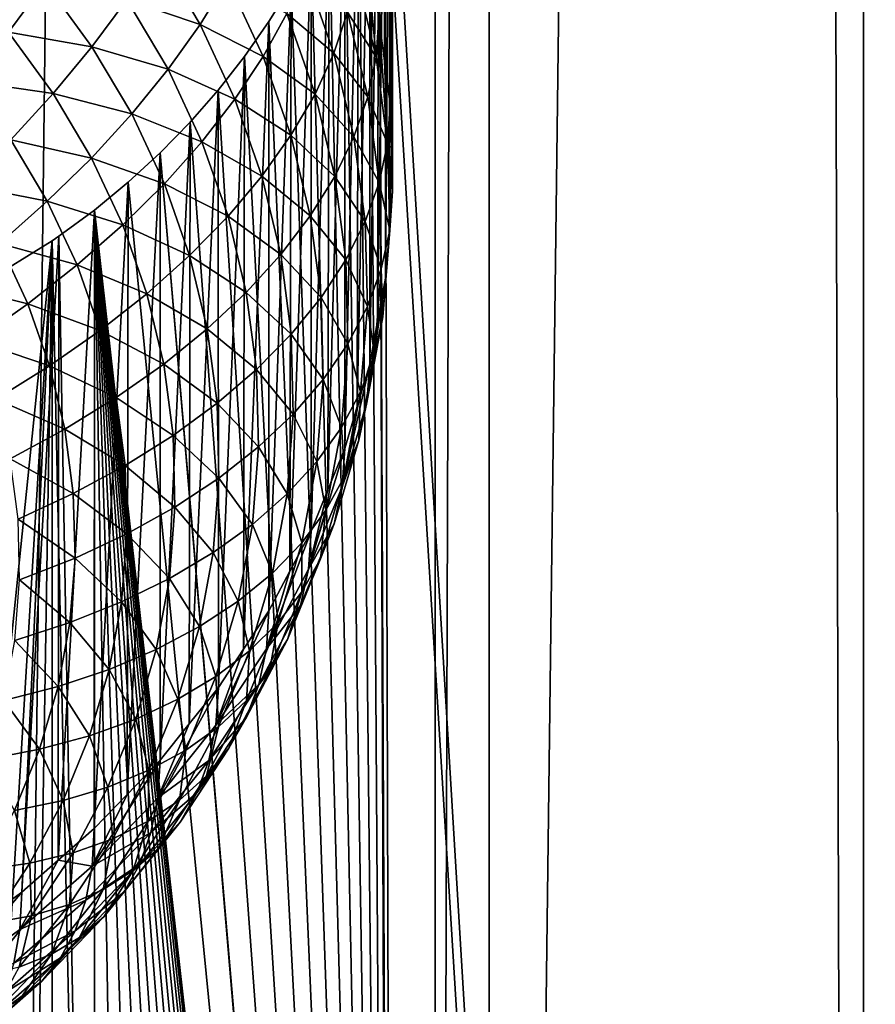
# Model space of a CAD drawing. Extents: x -375 to 198, y -232 to 30.
# Drawn here: x -349 to -348, y -182 to -181 of the extents above; entities that cross this region are included whole.
import ezdxf

# ---------------------------------------------------------------- set-up
doc = ezdxf.new("R2010")
doc.units = 0
doc.header["$MEASUREMENT"] = 0
doc.layers.add('L3', color=7, linetype='Continuous')
doc.layers.add('L4', color=7, linetype='Continuous')

msp = doc.modelspace()

# ---------------------------------------------------------------- linework, layer by layer
at = {"layer": 'L3', "color": 7}
for points in [[(-348.6016, -187.6605, 146.2702), (-347.9829, -136.2144, 109.9058), (-348.6016, -136.054, 110.1349)], [(-347.9829, -187.821, 146.0411), (-347.9829, -136.2144, 109.9058), (-348.6016, -187.6605, 146.2702)], [(-347.9829, -187.821, 146.0411), (-347.3426, -136.3441, 109.7204), (-347.9829, -136.2144, 109.9058)], [(-347.3426, -187.9507, 145.8558), (-347.3426, -136.3441, 109.7204), (-347.9829, -187.821, 146.0411)], [(-348.1086, -180.677, 135.9516), (-347.5282, -177.39, 133.4787), (-347.5282, -190.2917, 142.5125)], [(-347.5282, -177.39, 133.4787), (-346.5242, -177.4888, 133.3377), (-347.5282, -190.2917, 142.5125)], [(-347.5282, -190.2917, 142.5125), (-346.5242, -177.4888, 133.3377), (-346.5242, -190.3904, 142.3715)], [(-348.1087, -180.4133, 135.7669), (-348.11, -181.1072, 134.7761), (-348.117, -181.0547, 134.7393)], [(-348.1031, -181.1598, 134.8129), (-348.11, -181.1072, 134.7761), (-348.1087, -180.4133, 135.7669)], [(-348.1031, -180.4669, 135.8026), (-348.1031, -181.1598, 134.8129), (-348.1087, -180.4133, 135.7669)], [(-348.1003, -180.5201, 135.8389), (-348.1017, -181.2126, 134.8499), (-348.1031, -180.4669, 135.8026)], [(-348.1031, -180.4669, 135.8026), (-348.1017, -181.2126, 134.8499), (-348.1031, -181.1598, 134.8129)], [(-348.1003, -180.5201, 135.8389), (-348.1003, -181.2655, 134.8869), (-348.1017, -181.2126, 134.8499)], [(-348.1003, -180.5729, 135.8759), (-348.1003, -181.2655, 134.8869), (-348.1003, -180.5201, 135.8389)], [(-348.1031, -180.6253, 135.9136), (-348.1045, -181.3182, 134.9238), (-348.1003, -180.5729, 135.8759)], [(-348.1003, -180.5729, 135.8759), (-348.1045, -181.3182, 134.9238), (-348.1003, -181.2655, 134.8869)], [(-348.1086, -180.677, 135.9516), (-348.1087, -181.371, 134.9608), (-348.1031, -180.6253, 135.9136)], [(-348.1031, -180.6253, 135.9136), (-348.1087, -181.371, 134.9608), (-348.1045, -181.3182, 134.9238)], [(-348.117, -180.7283, 135.9902), (-348.1184, -181.4232, 134.9974), (-348.1086, -180.677, 135.9516)], [(-348.1086, -180.677, 135.9516), (-348.1184, -181.4232, 134.9974), (-348.1087, -181.371, 134.9608)], [(-348.1086, -180.677, 135.9516), (-347.5282, -190.2917, 142.5125), (-348.117, -180.7283, 135.9902)], [(-348.1031, -184.4807, 138.6131), (-348.1281, -180.7788, 136.0292), (-348.117, -180.7283, 135.9902)], [(-348.1281, -180.7788, 136.0292), (-348.1281, -181.4755, 135.034), (-348.117, -180.7283, 135.9902)], [(-348.117, -180.7283, 135.9902), (-348.1281, -181.4755, 135.034), (-348.1184, -181.4232, 134.9974)], [(-348.117, -180.7283, 135.9902), (-347.5282, -190.2917, 142.5125), (-348.1003, -184.5339, 138.6495)], [(-348.117, -180.7283, 135.9902), (-348.1003, -184.5339, 138.6495), (-348.1031, -184.4807, 138.6131)], [(-348.1418, -180.8282, 136.0683), (-348.1432, -181.5269, 135.0699), (-348.1281, -180.7788, 136.0292)], [(-348.1281, -180.7788, 136.0292), (-348.1432, -181.5269, 135.0699), (-348.1281, -181.4755, 135.034)], [(-348.1031, -184.4807, 138.6131), (-348.1418, -180.8282, 136.0683), (-348.1281, -180.7788, 136.0292)], [(-348.1583, -180.8768, 136.1079), (-348.1418, -180.8282, 136.0683), (-348.1031, -184.4807, 138.6131)], [(-348.1583, -180.8768, 136.1079), (-348.1583, -181.5783, 135.1059), (-348.1418, -180.8282, 136.0683)], [(-348.1418, -180.8282, 136.0683), (-348.1583, -181.5783, 135.1059), (-348.1432, -181.5269, 135.0699)], [(-348.1775, -180.9243, 136.1475), (-348.1788, -181.6284, 135.141), (-348.1583, -180.8768, 136.1079)], [(-348.1583, -180.8768, 136.1079), (-348.1788, -181.6284, 135.141), (-348.1583, -181.5783, 135.1059)], [(-348.1031, -184.4807, 138.6131), (-348.1775, -180.9243, 136.1475), (-348.1583, -180.8768, 136.1079)], [(-348.1031, -184.4807, 138.6131), (-348.1992, -180.9705, 136.1872), (-348.1775, -180.9243, 136.1475)], [(-348.1992, -180.9705, 136.1872), (-348.1992, -181.6785, 135.1761), (-348.1775, -180.9243, 136.1475)], [(-348.1775, -180.9243, 136.1475), (-348.1992, -181.6785, 135.1761), (-348.1788, -181.6284, 135.141)], [(-348.2236, -181.0156, 136.2271), (-348.2249, -181.7271, 135.2101), (-348.1992, -180.9705, 136.1872)], [(-348.1992, -180.9705, 136.1872), (-348.2249, -181.7271, 135.2101), (-348.1992, -181.6785, 135.1761)], [(-348.2236, -181.0156, 136.2271), (-348.1992, -180.9705, 136.1872), (-348.1031, -184.4807, 138.6131)], [(-348.3342, -181.0628, 134.164), (-348.4233, -181.0325, 134.0561), (-348.386, -180.9753, 134.1027)], [(-348.3009, -181.0084, 134.2165), (-348.3342, -181.0628, 134.164), (-348.386, -180.9753, 134.1027)], [(-348.5224, -181.0118, 133.9594), (-348.567, -181.072, 133.9246), (-348.6291, -181.0013, 133.8751)], [(-348.2573, -181.1016, 134.2818), (-348.3342, -181.0628, 134.164), (-348.3009, -181.0084, 134.2165)], [(-348.2288, -181.0496, 134.3394), (-348.2573, -181.1016, 134.2818), (-348.3009, -181.0084, 134.2165)], [(-348.1716, -181.0976, 134.4697), (-348.2288, -181.0496, 134.3394), (-348.2065, -180.9981, 134.4)], [(-348.1551, -181.0479, 134.5336), (-348.1716, -181.0976, 134.4697), (-348.2065, -180.9981, 134.4)], [(-348.1204, -181.1024, 134.6719), (-348.1551, -181.0479, 134.5336), (-348.1452, -180.9989, 134.5994)], [(-348.1452, -180.9989, 134.5994), (-348.1294, -181.0028, 134.703), (-348.1204, -181.1024, 134.6719)], [(-348.1204, -181.1024, 134.6719), (-348.1294, -181.0028, 134.703), (-348.117, -181.0547, 134.7393)], [(-348.4655, -181.0898, 134.0141), (-348.567, -181.072, 133.9246), (-348.5224, -181.0118, 133.9594)], [(-348.4233, -181.0325, 134.0561), (-348.4655, -181.0898, 134.0141), (-348.5224, -181.0118, 133.9594)], [(-348.2505, -181.0593, 136.2668), (-348.2506, -181.7756, 135.2441), (-348.2236, -181.0156, 136.2271)], [(-348.2236, -181.0156, 136.2271), (-348.2506, -181.7756, 135.2441), (-348.2249, -181.7271, 135.2101)], [(-348.1031, -184.4807, 138.6131), (-348.2505, -181.0593, 136.2668), (-348.2236, -181.0156, 136.2271)], [(-348.373, -181.1173, 134.1154), (-348.4655, -181.0898, 134.0141), (-348.4233, -181.0325, 134.0561)], [(-348.3342, -181.0628, 134.164), (-348.373, -181.1173, 134.1154), (-348.4233, -181.0325, 134.0561)], [(-348.1945, -181.1476, 134.4079), (-348.2573, -181.1016, 134.2818), (-348.2288, -181.0496, 134.3394)], [(-348.1716, -181.0976, 134.4697), (-348.1945, -181.1476, 134.4079), (-348.2288, -181.0496, 134.3394)], [(-348.1305, -181.1507, 134.6056), (-348.1716, -181.0976, 134.4697), (-348.1551, -181.0479, 134.5336)], [(-348.1204, -181.1024, 134.6719), (-348.1305, -181.1507, 134.6056), (-348.1551, -181.0479, 134.5336)], [(-348.1204, -181.1024, 134.6719), (-348.117, -181.0547, 134.7393), (-348.1065, -181.2073, 134.7454)], [(-348.1065, -181.2073, 134.7454), (-348.117, -181.0547, 134.7393), (-348.11, -181.1072, 134.7761)], [(-348.2918, -181.1536, 134.2275), (-348.373, -181.1173, 134.1154), (-348.3342, -181.0628, 134.164)], [(-348.2573, -181.1016, 134.2818), (-348.2918, -181.1536, 134.2275), (-348.3342, -181.0628, 134.164)], [(-348.28, -181.1017, 136.3067), (-348.2812, -181.8221, 135.2766), (-348.2505, -181.0593, 136.2668)], [(-348.2505, -181.0593, 136.2668), (-348.2812, -181.8221, 135.2766), (-348.2506, -181.7756, 135.2441)], [(-348.1031, -184.4807, 138.6131), (-348.28, -181.1017, 136.3067), (-348.2505, -181.0593, 136.2668)], [(-348.5126, -181.1467, 133.977), (-348.6159, -181.1318, 133.8951), (-348.567, -181.072, 133.9246)], [(-348.4655, -181.0898, 134.0141), (-348.5126, -181.1467, 133.977), (-348.567, -181.072, 133.9246)], [(-348.4171, -181.1715, 134.0713), (-348.5126, -181.1467, 133.977), (-348.4655, -181.0898, 134.0141)], [(-348.373, -181.1173, 134.1154), (-348.4171, -181.1715, 134.0713), (-348.4655, -181.0898, 134.0141)], [(-348.312, -181.1425, 136.3464), (-348.28, -181.1017, 136.3067), (-348.1031, -184.4807, 138.6131)], [(-348.312, -181.1425, 136.3464), (-348.3118, -181.8686, 135.3092), (-348.28, -181.1017, 136.3067)], [(-348.28, -181.1017, 136.3067), (-348.3118, -181.8686, 135.3092), (-348.2812, -181.8221, 135.2766)], [(-348.2237, -181.1975, 134.3489), (-348.2918, -181.1536, 134.2275), (-348.2573, -181.1016, 134.2818)], [(-348.1945, -181.1476, 134.4079), (-348.2237, -181.1975, 134.3489), (-348.2573, -181.1016, 134.2818)], [(-348.1472, -181.1992, 134.5408), (-348.1945, -181.1476, 134.4079), (-348.1716, -181.0976, 134.4697)], [(-348.1305, -181.1507, 134.6056), (-348.1472, -181.1992, 134.5408), (-348.1716, -181.0976, 134.4697)], [(-348.1065, -181.2073, 134.7454), (-348.1305, -181.1507, 134.6056), (-348.1204, -181.1024, 134.6719)], [(-348.3319, -181.2053, 134.1771), (-348.4171, -181.1715, 134.0713), (-348.373, -181.1173, 134.1154)], [(-348.2918, -181.1536, 134.2275), (-348.3319, -181.2053, 134.1771), (-348.373, -181.1173, 134.1154)], [(-348.11, -181.1072, 134.7761), (-348.1031, -181.1598, 134.8129), (-348.1065, -181.2073, 134.7454)], [(-348.5126, -181.1467, 133.977), (-348.564, -181.203, 133.945), (-348.6159, -181.1318, 133.8951)], [(-348.4661, -181.2251, 134.0318), (-348.564, -181.203, 133.945), (-348.5126, -181.1467, 133.977)], [(-348.4171, -181.1715, 134.0713), (-348.4661, -181.2251, 134.0318), (-348.5126, -181.1467, 133.977)], [(-348.3461, -181.1816, 136.3858), (-348.3473, -181.9128, 135.3402), (-348.312, -181.1425, 136.3464)], [(-348.312, -181.1425, 136.3464), (-348.3473, -181.9128, 135.3402), (-348.3118, -181.8686, 135.3092)], [(-348.1031, -184.4807, 138.6131), (-348.3461, -181.1816, 136.3858), (-348.312, -181.1425, 136.3464)], [(-348.1705, -181.2476, 134.478), (-348.2237, -181.1975, 134.3489), (-348.1945, -181.1476, 134.4079)], [(-348.1472, -181.1992, 134.5408), (-348.1705, -181.2476, 134.478), (-348.1945, -181.1476, 134.4079)], [(-348.1167, -181.2549, 134.6786), (-348.1472, -181.1992, 134.5408), (-348.1305, -181.1507, 134.6056)], [(-348.1065, -181.2073, 134.7454), (-348.1167, -181.2549, 134.6786), (-348.1305, -181.1507, 134.6056)], [(-348.259, -181.2471, 134.293), (-348.3319, -181.2053, 134.1771), (-348.2918, -181.1536, 134.2275)], [(-348.2237, -181.1975, 134.3489), (-348.259, -181.2471, 134.293), (-348.2918, -181.1536, 134.2275)], [(-348.1065, -181.2073, 134.7454), (-348.1031, -181.1598, 134.8129), (-348.1017, -181.2126, 134.8499)], [(-348.3774, -181.2564, 134.1307), (-348.4661, -181.2251, 134.0318), (-348.4171, -181.1715, 134.0713)], [(-348.3319, -181.2053, 134.1771), (-348.3774, -181.2564, 134.1307), (-348.4171, -181.1715, 134.0713)], [(-348.1031, -184.4807, 138.6131), (-348.3827, -181.219, 136.4251), (-348.3461, -181.1816, 136.3858)], [(-348.3827, -181.219, 136.4251), (-348.3827, -181.957, 135.3711), (-348.3461, -181.1816, 136.3858)], [(-348.3461, -181.1816, 136.3858), (-348.3827, -181.957, 135.3711), (-348.3473, -181.9128, 135.3402)], [(-348.2003, -181.2954, 134.4175), (-348.259, -181.2471, 134.293), (-348.2237, -181.1975, 134.3489)], [(-348.1705, -181.2476, 134.478), (-348.2003, -181.2954, 134.4175), (-348.2237, -181.1975, 134.3489)], [(-348.1337, -181.3022, 134.6129), (-348.1705, -181.2476, 134.478), (-348.1472, -181.1992, 134.5408)], [(-348.1167, -181.2549, 134.6786), (-348.1337, -181.3022, 134.6129), (-348.1472, -181.1992, 134.5408)], [(-348.5197, -181.2776, 133.9973), (-348.6195, -181.2582, 133.9184), (-348.564, -181.203, 133.945)], [(-348.4661, -181.2251, 134.0318), (-348.5197, -181.2776, 133.9973), (-348.564, -181.203, 133.945)], [(-348.3001, -181.2959, 134.2405), (-348.3774, -181.2564, 134.1307), (-348.3319, -181.2053, 134.1771)], [(-348.259, -181.2471, 134.293), (-348.3001, -181.2959, 134.2405), (-348.3319, -181.2053, 134.1771)], [(-348.1038, -181.3128, 134.8192), (-348.1167, -181.2549, 134.6786), (-348.1065, -181.2073, 134.7454)], [(-348.1065, -181.2073, 134.7454), (-348.1017, -181.2126, 134.8499), (-348.1038, -181.3128, 134.8192)], [(-348.1038, -181.3128, 134.8192), (-348.1017, -181.2126, 134.8499), (-348.1003, -181.2655, 134.8869)], [(-348.4215, -181.2546, 136.464), (-348.4226, -181.9985, 135.4002), (-348.3827, -181.219, 136.4251)], [(-348.3827, -181.219, 136.4251), (-348.4226, -181.9985, 135.4002), (-348.3827, -181.957, 135.3711)], [(-348.1087, -184.4271, 138.5774), (-348.4215, -181.2546, 136.464), (-348.3827, -181.219, 136.4251)], [(-348.1087, -184.4271, 138.5774), (-348.3827, -181.219, 136.4251), (-348.1031, -184.4807, 138.6131)], [(-348.4281, -181.3064, 134.0888), (-348.5197, -181.2776, 133.9973), (-348.4661, -181.2251, 134.0318)], [(-348.3774, -181.2564, 134.1307), (-348.4281, -181.3064, 134.0888), (-348.4661, -181.2251, 134.0318)], [(-348.2361, -181.3425, 134.3598), (-348.3001, -181.2959, 134.2405), (-348.259, -181.2471, 134.293)], [(-348.2003, -181.2954, 134.4175), (-348.2361, -181.3425, 134.3598), (-348.259, -181.2471, 134.293)], [(-348.1572, -181.3489, 134.5489), (-348.2003, -181.2954, 134.4175), (-348.1705, -181.2476, 134.478)], [(-348.1337, -181.3022, 134.6129), (-348.1572, -181.3489, 134.5489), (-348.1705, -181.2476, 134.478)], [(-348.5197, -181.2776, 133.9973), (-348.5776, -181.3288, 133.9679), (-348.6195, -181.2582, 133.9184)], [(-348.4625, -181.2884, 136.5027), (-348.4626, -182.0401, 135.4292), (-348.4215, -181.2546, 136.464)], [(-348.4215, -181.2546, 136.464), (-348.4626, -182.0401, 135.4292), (-348.4226, -181.9985, 135.4002)], [(-348.4625, -181.2884, 136.5027), (-348.4215, -181.2546, 136.464), (-348.1087, -184.4271, 138.5774)], [(-348.3468, -181.3437, 134.1919), (-348.4281, -181.3064, 134.0888), (-348.3774, -181.2564, 134.1307)], [(-348.3001, -181.2959, 134.2405), (-348.3468, -181.3437, 134.1919), (-348.3774, -181.2564, 134.1307)], [(-348.114, -181.3596, 134.7519), (-348.1337, -181.3022, 134.6129), (-348.1167, -181.2549, 134.6786)], [(-348.1038, -181.3128, 134.8192), (-348.114, -181.3596, 134.7519), (-348.1167, -181.2549, 134.6786)], [(-348.1038, -181.3128, 134.8192), (-348.1003, -181.2655, 134.8869), (-348.1121, -181.418, 134.8929)], [(-348.1003, -181.2655, 134.8869), (-348.1045, -181.3182, 134.9238), (-348.1121, -181.418, 134.8929)], [(-348.4835, -181.3551, 134.0515), (-348.5776, -181.3288, 133.9679), (-348.5197, -181.2776, 133.9973)], [(-348.4281, -181.3064, 134.0888), (-348.4835, -181.3551, 134.0515), (-348.5197, -181.2776, 133.9973)], [(-348.5059, -181.3201, 136.5409), (-348.5067, -182.0786, 135.4563), (-348.4625, -181.2884, 136.5027)], [(-348.4625, -181.2884, 136.5027), (-348.5067, -182.0786, 135.4563), (-348.4626, -182.0401, 135.4292)], [(-348.4625, -181.2884, 136.5027), (-348.4626, -183.7003, 138.1915), (-348.5059, -181.3201, 136.5409)], [(-348.4625, -181.2884, 136.5027), (-348.4216, -183.7481, 138.21), (-348.4626, -183.7003, 138.1915)], [(-348.1087, -184.4271, 138.5774), (-348.117, -184.3735, 138.5426), (-348.4625, -181.2884, 136.5027)], [(-348.4625, -181.2884, 136.5027), (-348.117, -184.3735, 138.5426), (-348.1281, -184.3196, 138.5085)], [(-348.4625, -181.2884, 136.5027), (-348.1281, -184.3196, 138.5085), (-348.1419, -184.2656, 138.4753)], [(-348.1419, -184.2656, 138.4753), (-348.1583, -184.2121, 138.4432), (-348.4625, -181.2884, 136.5027)], [(-348.4625, -181.2884, 136.5027), (-348.1583, -184.2121, 138.4432), (-348.1775, -184.1585, 138.4122)], [(-348.4625, -181.2884, 136.5027), (-348.1775, -184.1585, 138.4122), (-348.1992, -184.1054, 138.3823)], [(-348.1992, -184.1054, 138.3823), (-348.2236, -184.0526, 138.3535), (-348.4625, -181.2884, 136.5027)], [(-348.4625, -181.2884, 136.5027), (-348.2236, -184.0526, 138.3535), (-348.2506, -184.0002, 138.326)], [(-348.4625, -181.2884, 136.5027), (-348.2506, -184.0002, 138.326), (-348.28, -183.9484, 138.3)], [(-348.28, -183.9484, 138.3), (-348.3118, -183.8971, 138.2752), (-348.4625, -181.2884, 136.5027)], [(-348.4625, -181.2884, 136.5027), (-348.3118, -183.8971, 138.2752), (-348.3462, -183.8465, 138.2518)], [(-348.4625, -181.2884, 136.5027), (-348.3462, -183.8465, 138.2518), (-348.3827, -183.797, 138.2302)], [(-348.3827, -183.797, 138.2302), (-348.4216, -183.7481, 138.21), (-348.4625, -181.2884, 136.5027)], [(-348.278, -181.3884, 134.3053), (-348.3468, -181.3437, 134.1919), (-348.3001, -181.2959, 134.2405)], [(-348.2361, -181.3425, 134.3598), (-348.278, -181.3884, 134.3053), (-348.3001, -181.2959, 134.2405)], [(-348.1872, -181.3946, 134.4869), (-348.2361, -181.3425, 134.3598), (-348.2003, -181.2954, 134.4175)], [(-348.1572, -181.3489, 134.5489), (-348.1872, -181.3946, 134.4869), (-348.2003, -181.2954, 134.4175)], [(-348.3987, -181.3902, 134.1474), (-348.4835, -181.3551, 134.0515), (-348.4281, -181.3064, 134.0888)], [(-348.3468, -181.3437, 134.1919), (-348.3987, -181.3902, 134.1474), (-348.4281, -181.3064, 134.0888)], [(-348.1309, -181.4057, 134.6854), (-348.1572, -181.3489, 134.5489), (-348.1337, -181.3022, 134.6129)], [(-348.114, -181.3596, 134.7519), (-348.1309, -181.4057, 134.6854), (-348.1337, -181.3022, 134.6129)], [(-348.5139, -181.3259, 136.548), (-348.5508, -182.1172, 135.4833), (-348.5059, -181.3201, 136.5409)], [(-348.5059, -181.3201, 136.5409), (-348.5508, -182.1172, 135.4833), (-348.5067, -182.0786, 135.4563)], [(-348.5059, -181.3201, 136.5409), (-348.4626, -183.7003, 138.1915), (-348.5139, -181.3259, 136.548)], [(-348.1121, -181.418, 134.8929), (-348.114, -181.3596, 134.7519), (-348.1038, -181.3128, 134.8192)], [(-348.1121, -181.418, 134.8929), (-348.1045, -181.3182, 134.9238), (-348.1087, -181.371, 134.9608)], [(-348.5979, -181.3778, 136.6161), (-348.5139, -181.3259, 136.548), (-348.6468, -183.5197, 138.1348)], [(-348.6468, -183.5197, 138.1348), (-348.5139, -181.3259, 136.548), (-348.5508, -183.6077, 138.1595)], [(-348.5433, -181.4022, 134.0192), (-348.6393, -181.3783, 133.9439), (-348.5776, -181.3288, 133.9679)], [(-348.5979, -181.3778, 136.6161), (-348.5988, -182.1525, 135.508), (-348.5139, -181.3259, 136.548)], [(-348.5139, -181.3259, 136.548), (-348.5988, -182.1525, 135.508), (-348.5508, -182.1172, 135.4833)], [(-348.4835, -181.3551, 134.0515), (-348.5433, -181.4022, 134.0192), (-348.5776, -181.3288, 133.9679)], [(-348.5139, -181.3259, 136.548), (-348.5139, -183.6449, 138.1717), (-348.5508, -183.6077, 138.1595)], [(-348.5139, -181.3259, 136.548), (-348.4626, -183.7003, 138.1915), (-348.5139, -183.6449, 138.1717)], [(-348.3255, -181.4329, 134.2543), (-348.3987, -181.3902, 134.1474), (-348.3468, -181.3437, 134.1919)], [(-348.278, -181.3884, 134.3053), (-348.3255, -181.4329, 134.2543), (-348.3468, -181.3437, 134.1919)], [(-348.2234, -181.4391, 134.4275), (-348.278, -181.3884, 134.3053), (-348.2361, -181.3425, 134.3598)], [(-348.1872, -181.3946, 134.4869), (-348.2234, -181.4391, 134.4275), (-348.2361, -181.3425, 134.3598)], [(-348.4555, -181.4349, 134.1074), (-348.5433, -181.4022, 134.0192), (-348.4835, -181.3551, 134.0515)], [(-348.3987, -181.3902, 134.1474), (-348.4555, -181.4349, 134.1074), (-348.4835, -181.3551, 134.0515)], [(-348.1545, -181.4508, 134.6202), (-348.1872, -181.3946, 134.4869), (-348.1572, -181.3489, 134.5489)], [(-348.1309, -181.4057, 134.6854), (-348.1545, -181.4508, 134.6202), (-348.1572, -181.3489, 134.5489)], [(-348.1222, -181.4642, 134.8251), (-348.1309, -181.4057, 134.6854), (-348.114, -181.3596, 134.7519)], [(-348.1121, -181.418, 134.8929), (-348.1222, -181.4642, 134.8251), (-348.114, -181.3596, 134.7519)], [(-348.5433, -181.4022, 134.0192), (-348.6071, -181.4472, 133.9921), (-348.6393, -181.3783, 133.9439)], [(-348.1121, -181.418, 134.8929), (-348.1087, -181.371, 134.9608), (-348.1314, -181.5223, 134.9659)], [(-348.1087, -181.371, 134.9608), (-348.1184, -181.4232, 134.9974), (-348.1314, -181.5223, 134.9659)], [(-348.3783, -181.4756, 134.2072), (-348.4555, -181.4349, 134.1074), (-348.3987, -181.3902, 134.1474)], [(-348.3255, -181.4329, 134.2543), (-348.3783, -181.4756, 134.2072), (-348.3987, -181.3902, 134.1474)], [(-348.2656, -181.4821, 134.3709), (-348.3255, -181.4329, 134.2543), (-348.278, -181.3884, 134.3053)], [(-348.2234, -181.4391, 134.4275), (-348.2656, -181.4821, 134.3709), (-348.278, -181.3884, 134.3053)], [(-348.5169, -181.4777, 134.0721), (-348.6071, -181.4472, 133.9921), (-348.5433, -181.4022, 134.0192)], [(-348.4555, -181.4349, 134.1074), (-348.5169, -181.4777, 134.0721), (-348.5433, -181.4022, 134.0192)], [(-348.1846, -181.4944, 134.5568), (-348.2234, -181.4391, 134.4275), (-348.1872, -181.3946, 134.4869)], [(-348.1545, -181.4508, 134.6202), (-348.1846, -181.4944, 134.5568), (-348.1872, -181.3946, 134.4869)], [(-348.1391, -181.5091, 134.7578), (-348.1545, -181.4508, 134.6202), (-348.1309, -181.4057, 134.6854)], [(-348.1222, -181.4642, 134.8251), (-348.1391, -181.5091, 134.7578), (-348.1309, -181.4057, 134.6854)], [(-348.1314, -181.5223, 134.9659), (-348.1222, -181.4642, 134.8251), (-348.1121, -181.418, 134.8929)], [(-348.1314, -181.5223, 134.9659), (-348.1184, -181.4232, 134.9974), (-348.1281, -181.4755, 135.034)], [(-348.4361, -181.5163, 134.1644), (-348.5169, -181.4777, 134.0721), (-348.4555, -181.4349, 134.1074)], [(-348.3783, -181.4756, 134.2072), (-348.4361, -181.5163, 134.1644), (-348.4555, -181.4349, 134.1074)], [(-348.3135, -181.5232, 134.3175), (-348.3783, -181.4756, 134.2072), (-348.3255, -181.4329, 134.2543)], [(-348.2656, -181.4821, 134.3709), (-348.3135, -181.5232, 134.3175), (-348.3255, -181.4329, 134.2543)], [(-348.2209, -181.5363, 134.4955), (-348.2656, -181.4821, 134.3709), (-348.2234, -181.4391, 134.4275)], [(-348.1846, -181.4944, 134.5568), (-348.2209, -181.5363, 134.4955), (-348.2234, -181.4391, 134.4275)], [(-348.5169, -181.4777, 134.0721), (-348.5822, -181.5181, 134.0418), (-348.6071, -181.4472, 133.9921)], [(-348.1625, -181.5525, 134.6915), (-348.1846, -181.4944, 134.5568), (-348.1545, -181.4508, 134.6202)], [(-348.1391, -181.5091, 134.7578), (-348.1625, -181.5525, 134.6915), (-348.1545, -181.4508, 134.6202)], [(-348.1314, -181.5223, 134.9659), (-348.1414, -181.5678, 134.8976), (-348.1222, -181.4642, 134.8251)], [(-348.1414, -181.5678, 134.8976), (-348.1391, -181.5091, 134.7578), (-348.1222, -181.4642, 134.8251)], [(-348.3669, -181.5622, 134.2679), (-348.4361, -181.5163, 134.1644), (-348.3783, -181.4756, 134.2072)], [(-348.3135, -181.5232, 134.3175), (-348.3669, -181.5622, 134.2679), (-348.3783, -181.4756, 134.2072)], [(-348.1314, -181.5223, 134.9659), (-348.1281, -181.4755, 135.034), (-348.1616, -181.6249, 135.0377)], [(-348.1281, -181.4755, 135.034), (-348.1432, -181.5269, 135.0699), (-348.1616, -181.6249, 135.0377)], [(-348.4984, -181.5547, 134.1261), (-348.5822, -181.5181, 134.0418), (-348.5169, -181.4777, 134.0721)], [(-348.4361, -181.5163, 134.1644), (-348.4984, -181.5547, 134.1261), (-348.5169, -181.4777, 134.0721)], [(-348.2631, -181.5763, 134.4368), (-348.3135, -181.5232, 134.3175), (-348.2656, -181.4821, 134.3709)], [(-348.2209, -181.5363, 134.4955), (-348.2631, -181.5763, 134.4368), (-348.2656, -181.4821, 134.3709)], [(-348.1924, -181.594, 134.6265), (-348.2209, -181.5363, 134.4955), (-348.1846, -181.4944, 134.5568)], [(-348.1625, -181.5525, 134.6915), (-348.1924, -181.594, 134.6265), (-348.1846, -181.4944, 134.5568)], [(-348.1581, -181.6115, 134.8295), (-348.1625, -181.5525, 134.6915), (-348.1391, -181.5091, 134.7578)], [(-348.1414, -181.5678, 134.8976), (-348.1581, -181.6115, 134.8295), (-348.1391, -181.5091, 134.7578)], [(-348.4984, -181.5547, 134.1261), (-348.5649, -181.5905, 134.0925), (-348.5822, -181.5181, 134.0418)], [(-348.4252, -181.5988, 134.2221), (-348.4984, -181.5547, 134.1261), (-348.4361, -181.5163, 134.1644)], [(-348.3669, -181.5622, 134.2679), (-348.4252, -181.5988, 134.2221), (-348.4361, -181.5163, 134.1644)], [(-348.3112, -181.6141, 134.3812), (-348.3669, -181.5622, 134.2679), (-348.3135, -181.5232, 134.3175)], [(-348.2631, -181.5763, 134.4368), (-348.3112, -181.6141, 134.3812), (-348.3135, -181.5232, 134.3175)], [(-348.1616, -181.6249, 135.0377), (-348.1414, -181.5678, 134.8976), (-348.1314, -181.5223, 134.9659)], [(-348.1616, -181.6249, 135.0377), (-348.1432, -181.5269, 135.0699), (-348.1583, -181.5783, 135.1059)], [(-348.2285, -181.6334, 134.5635), (-348.2631, -181.5763, 134.4368), (-348.2209, -181.5363, 134.4955)], [(-348.1924, -181.594, 134.6265), (-348.2285, -181.6334, 134.5635), (-348.2209, -181.5363, 134.4955)], [(-348.4881, -181.6328, 134.1807), (-348.5649, -181.5905, 134.0925), (-348.4984, -181.5547, 134.1261)], [(-348.4252, -181.5988, 134.2221), (-348.4881, -181.6328, 134.1807), (-348.4984, -181.5547, 134.1261)], [(-348.1812, -181.6532, 134.762), (-348.1924, -181.594, 134.6265), (-348.1625, -181.5525, 134.6915)], [(-348.1581, -181.6115, 134.8295), (-348.1812, -181.6532, 134.762), (-348.1625, -181.5525, 134.6915)], [(-348.3646, -181.6493, 134.3288), (-348.4252, -181.5988, 134.2221), (-348.3669, -181.5622, 134.2679)], [(-348.3112, -181.6141, 134.3812), (-348.3646, -181.6493, 134.3288), (-348.3669, -181.5622, 134.2679)], [(-348.1616, -181.6249, 135.0377), (-348.1714, -181.6696, 134.9689), (-348.1414, -181.5678, 134.8976)], [(-348.1714, -181.6696, 134.9689), (-348.1581, -181.6115, 134.8295), (-348.1414, -181.5678, 134.8976)], [(-348.2706, -181.6704, 134.5027), (-348.3112, -181.6141, 134.3812), (-348.2631, -181.5763, 134.4368)], [(-348.2285, -181.6334, 134.5635), (-348.2706, -181.6704, 134.5027), (-348.2631, -181.5763, 134.4368)], [(-348.1616, -181.6249, 135.0377), (-348.1583, -181.5783, 135.1059), (-348.2024, -181.7249, 135.1078)], [(-348.1583, -181.5783, 135.1059), (-348.1788, -181.6284, 135.141), (-348.2024, -181.7249, 135.1078)], [(-348.4881, -181.6328, 134.1807), (-348.5552, -181.6639, 134.1439), (-348.5649, -181.5905, 134.0925)], [(-348.2107, -181.6926, 134.6956), (-348.2285, -181.6334, 134.5635), (-348.1924, -181.594, 134.6265)], [(-348.1812, -181.6532, 134.762), (-348.2107, -181.6926, 134.6956), (-348.1924, -181.594, 134.6265)], [(-348.423, -181.6818, 134.2802), (-348.4881, -181.6328, 134.1807), (-348.4252, -181.5988, 134.2221)], [(-348.3646, -181.6493, 134.3288), (-348.423, -181.6818, 134.2802), (-348.4252, -181.5988, 134.2221)], [(-348.3183, -181.7047, 134.4447), (-348.3646, -181.6493, 134.3288), (-348.3112, -181.6141, 134.3812)], [(-348.2706, -181.6704, 134.5027), (-348.3183, -181.7047, 134.4447), (-348.3112, -181.6141, 134.3812)], [(-348.1714, -181.6696, 134.9689), (-348.1877, -181.7122, 134.9), (-348.1581, -181.6115, 134.8295)], [(-348.1877, -181.7122, 134.9), (-348.1812, -181.6532, 134.762), (-348.1581, -181.6115, 134.8295)], [(-348.2024, -181.7249, 135.1078), (-348.1714, -181.6696, 134.9689), (-348.1616, -181.6249, 135.0377)], [(-348.2024, -181.7249, 135.1078), (-348.1788, -181.6284, 135.141), (-348.1992, -181.6785, 135.1761)], [(-348.486, -181.7113, 134.2357), (-348.5552, -181.6639, 134.1439), (-348.4881, -181.6328, 134.1807)], [(-348.423, -181.6818, 134.2802), (-348.486, -181.7113, 134.2357), (-348.4881, -181.6328, 134.1807)], [(-348.2463, -181.7295, 134.6308), (-348.2706, -181.6704, 134.5027), (-348.2285, -181.6334, 134.5635)], [(-348.2107, -181.6926, 134.6956), (-348.2463, -181.7295, 134.6308), (-348.2285, -181.6334, 134.5635)], [(-348.3714, -181.7362, 134.3897), (-348.423, -181.6818, 134.2802), (-348.3646, -181.6493, 134.3288)], [(-348.3183, -181.7047, 134.4447), (-348.3714, -181.7362, 134.3897), (-348.3646, -181.6493, 134.3288)], [(-348.2104, -181.7523, 134.8314), (-348.2107, -181.6926, 134.6956), (-348.1812, -181.6532, 134.762)], [(-348.1877, -181.7122, 134.9), (-348.2104, -181.7523, 134.8314), (-348.1812, -181.6532, 134.762)], [(-348.486, -181.7113, 134.2357), (-348.5533, -181.7377, 134.1955), (-348.5552, -181.6639, 134.1439)], [(-348.2878, -181.7636, 134.5679), (-348.3183, -181.7047, 134.4447), (-348.2706, -181.6704, 134.5027)], [(-348.2463, -181.7295, 134.6308), (-348.2878, -181.7636, 134.5679), (-348.2706, -181.6704, 134.5027)], [(-348.2024, -181.7249, 135.1078), (-348.1992, -181.6785, 135.1761), (-348.2536, -181.8217, 135.1756)], [(-348.1992, -181.6785, 135.1761), (-348.2249, -181.7271, 135.2101), (-348.2536, -181.8217, 135.1756)], [(-348.2024, -181.7249, 135.1078), (-348.212, -181.769, 135.0385), (-348.1714, -181.6696, 134.9689)], [(-348.212, -181.769, 135.0385), (-348.1877, -181.7122, 134.9), (-348.1714, -181.6696, 134.9689)], [(-348.4295, -181.7646, 134.3382), (-348.486, -181.7113, 134.2357), (-348.423, -181.6818, 134.2802)], [(-348.3714, -181.7362, 134.3897), (-348.4295, -181.7646, 134.3382), (-348.423, -181.6818, 134.2802)], [(-348.2393, -181.7896, 134.7635), (-348.2463, -181.7295, 134.6308), (-348.2107, -181.6926, 134.6956)], [(-348.2104, -181.7523, 134.8314), (-348.2393, -181.7896, 134.7635), (-348.2107, -181.6926, 134.6956)], [(-348.4922, -181.7897, 134.2906), (-348.5533, -181.7377, 134.1955), (-348.486, -181.7113, 134.2357)], [(-348.4295, -181.7646, 134.3382), (-348.4922, -181.7897, 134.2906), (-348.486, -181.7113, 134.2357)], [(-348.335, -181.7946, 134.5076), (-348.3714, -181.7362, 134.3897), (-348.3183, -181.7047, 134.4447)], [(-348.2878, -181.7636, 134.5679), (-348.335, -181.7946, 134.5076), (-348.3183, -181.7047, 134.4447)], [(-348.212, -181.769, 135.0385), (-348.2278, -181.8104, 134.9688), (-348.1877, -181.7122, 134.9)], [(-348.2278, -181.8104, 134.9688), (-348.2104, -181.7523, 134.8314), (-348.1877, -181.7122, 134.9)], [(-348.2536, -181.8217, 135.1756), (-348.212, -181.769, 135.0385), (-348.2024, -181.7249, 135.1078)], [(-348.2536, -181.8217, 135.1756), (-348.2249, -181.7271, 135.2101), (-348.2506, -181.7756, 135.2441)], [(-348.4922, -181.7897, 134.2906), (-348.5591, -181.8113, 134.2471), (-348.5533, -181.7377, 134.1955)], [(-348.3874, -181.8223, 134.45), (-348.4295, -181.7646, 134.3382), (-348.3714, -181.7362, 134.3897)], [(-348.335, -181.7946, 134.5076), (-348.3874, -181.8223, 134.45), (-348.3714, -181.7362, 134.3897)], [(-348.2741, -181.824, 134.697), (-348.2878, -181.7636, 134.5679), (-348.2463, -181.7295, 134.6308)], [(-348.2393, -181.7896, 134.7635), (-348.2741, -181.824, 134.697), (-348.2463, -181.7295, 134.6308)], [(-348.2278, -181.8104, 134.9688), (-348.2499, -181.8489, 134.899), (-348.2104, -181.7523, 134.8314)], [(-348.2499, -181.8489, 134.899), (-348.2393, -181.7896, 134.7635), (-348.2104, -181.7523, 134.8314)], [(-348.4447, -181.8466, 134.3957), (-348.4922, -181.7897, 134.2906), (-348.4295, -181.7646, 134.3382)], [(-348.3874, -181.8223, 134.45), (-348.4447, -181.8466, 134.3957), (-348.4295, -181.7646, 134.3382)], [(-348.3148, -181.8552, 134.6321), (-348.335, -181.7946, 134.5076), (-348.2878, -181.7636, 134.5679)], [(-348.2741, -181.824, 134.697), (-348.3148, -181.8552, 134.6321), (-348.2878, -181.7636, 134.5679)], [(-348.2536, -181.8217, 135.1756), (-348.2628, -181.8651, 135.1058), (-348.212, -181.769, 135.0385)], [(-348.2628, -181.8651, 135.1058), (-348.2278, -181.8104, 134.9688), (-348.212, -181.769, 135.0385)], [(-348.2536, -181.8217, 135.1756), (-348.2506, -181.7756, 135.2441), (-348.3148, -181.9145, 135.2406)], [(-348.2506, -181.7756, 135.2441), (-348.2812, -181.8221, 135.2766), (-348.3148, -181.9145, 135.2406)], [(-348.5066, -181.8673, 134.345), (-348.5591, -181.8113, 134.2471), (-348.4922, -181.7897, 134.2906)], [(-348.4447, -181.8466, 134.3957), (-348.5066, -181.8673, 134.345), (-348.4922, -181.7897, 134.2906)], [(-348.361, -181.8829, 134.5694), (-348.3874, -181.8223, 134.45), (-348.335, -181.7946, 134.5076)], [(-348.3148, -181.8552, 134.6321), (-348.361, -181.8829, 134.5694), (-348.335, -181.7946, 134.5076)], [(-348.2499, -181.8489, 134.899), (-348.2779, -181.8843, 134.8298), (-348.2393, -181.7896, 134.7635)], [(-348.2779, -181.8843, 134.8298), (-348.2741, -181.824, 134.697), (-348.2393, -181.7896, 134.7635)], [(-348.5066, -181.8673, 134.345), (-348.5726, -181.8843, 134.2982), (-348.5591, -181.8113, 134.2471)], [(-348.2628, -181.8651, 135.1058), (-348.2781, -181.9054, 135.0353), (-348.2278, -181.8104, 134.9688)], [(-348.2781, -181.9054, 135.0353), (-348.2499, -181.8489, 134.899), (-348.2278, -181.8104, 134.9688)], [(-348.4123, -181.907, 134.5093), (-348.4447, -181.8466, 134.3957), (-348.3874, -181.8223, 134.45)], [(-348.361, -181.8829, 134.5694), (-348.4123, -181.907, 134.5093), (-348.3874, -181.8223, 134.45)], [(-348.3148, -181.9145, 135.2406), (-348.2628, -181.8651, 135.1058), (-348.2536, -181.8217, 135.1756)], [(-348.3148, -181.9145, 135.2406), (-348.2812, -181.8221, 135.2766), (-348.3118, -181.8686, 135.3092)], [(-348.3118, -181.9162, 134.7615), (-348.3148, -181.8552, 134.6321), (-348.2741, -181.824, 134.697)], [(-348.2779, -181.8843, 134.8298), (-348.3118, -181.9162, 134.7615), (-348.2741, -181.824, 134.697)], [(-348.4685, -181.9273, 134.4521), (-348.5066, -181.8673, 134.345), (-348.4447, -181.8466, 134.3957)], [(-348.4123, -181.907, 134.5093), (-348.4685, -181.9273, 134.4521), (-348.4447, -181.8466, 134.3957)], [(-348.3513, -181.9446, 134.6947), (-348.361, -181.8829, 134.5694), (-348.3148, -181.8552, 134.6321)], [(-348.3118, -181.9162, 134.7615), (-348.3513, -181.9446, 134.6947), (-348.3148, -181.8552, 134.6321)], [(-348.2781, -181.9054, 135.0353), (-348.2993, -181.9424, 134.9645), (-348.2499, -181.8489, 134.899)], [(-348.2993, -181.9424, 134.9645), (-348.2779, -181.8843, 134.8298), (-348.2499, -181.8489, 134.899)], [(-348.5291, -181.9437, 134.3984), (-348.5726, -181.8843, 134.2982), (-348.5066, -181.8673, 134.345)], [(-348.4685, -181.9273, 134.4521), (-348.5291, -181.9437, 134.3984), (-348.5066, -181.8673, 134.345)], [(-348.3148, -181.9145, 135.2406), (-348.3118, -181.8686, 135.3092), (-348.3855, -182.0027, 135.3023)], [(-348.3118, -181.8686, 135.3092), (-348.3473, -181.9128, 135.3402), (-348.3855, -182.0027, 135.3023)], [(-348.3148, -181.9145, 135.2406), (-348.3236, -181.9573, 135.1704), (-348.2628, -181.8651, 135.1058)], [(-348.3236, -181.9573, 135.1704), (-348.2781, -181.9054, 135.0353), (-348.2628, -181.8651, 135.1058)], [(-348.3962, -181.9691, 134.6297), (-348.4123, -181.907, 134.5093), (-348.361, -181.8829, 134.5694)], [(-348.3513, -181.9446, 134.6947), (-348.3962, -181.9691, 134.6297), (-348.361, -181.8829, 134.5694)], [(-348.5291, -181.9437, 134.3984), (-348.5937, -181.956, 134.3484), (-348.5726, -181.8843, 134.2982)], [(-348.2993, -181.9424, 134.9645), (-348.3263, -181.9758, 134.8939), (-348.2779, -181.8843, 134.8298)], [(-348.3263, -181.9758, 134.8939), (-348.3118, -181.9162, 134.7615), (-348.2779, -181.8843, 134.8298)], [(-348.446, -181.9896, 134.5671), (-348.4685, -181.9273, 134.4521), (-348.4123, -181.907, 134.5093)], [(-348.3962, -181.9691, 134.6297), (-348.446, -181.9896, 134.5671), (-348.4123, -181.907, 134.5093)], [(-348.3236, -181.9573, 135.1704), (-348.3381, -181.9966, 135.0991), (-348.2781, -181.9054, 135.0353)], [(-348.3381, -181.9966, 135.0991), (-348.2993, -181.9424, 134.9645), (-348.2781, -181.9054, 135.0353)], [(-348.3855, -182.0027, 135.3023), (-348.3473, -181.9128, 135.3402), (-348.3827, -181.957, 135.3711)], [(-348.3855, -182.0027, 135.3023), (-348.3236, -181.9573, 135.1704), (-348.3148, -181.9145, 135.2406)], [(-348.3263, -181.9758, 134.8939), (-348.359, -182.0055, 134.824), (-348.3118, -181.9162, 134.7615)], [(-348.359, -182.0055, 134.824), (-348.3513, -181.9446, 134.6947), (-348.3118, -181.9162, 134.7615)], [(-348.5006, -182.006, 134.5073), (-348.5291, -181.9437, 134.3984), (-348.4685, -181.9273, 134.4521)], [(-348.446, -181.9896, 134.5671), (-348.5006, -182.006, 134.5073), (-348.4685, -181.9273, 134.4521)], [(-348.3381, -181.9966, 135.0991), (-348.3584, -182.0321, 135.0273), (-348.2993, -181.9424, 134.9645)], [(-348.3584, -182.0321, 135.0273), (-348.3263, -181.9758, 134.8939), (-348.2993, -181.9424, 134.9645)], [(-348.5595, -182.0181, 134.4506), (-348.5937, -181.956, 134.3484), (-348.5291, -181.9437, 134.3984)], [(-348.5006, -182.006, 134.5073), (-348.5595, -182.0181, 134.4506), (-348.5291, -181.9437, 134.3984)], [(-348.359, -182.0055, 134.824), (-348.397, -182.031, 134.7553), (-348.3513, -181.9446, 134.6947)], [(-348.397, -182.031, 134.7553), (-348.3962, -181.9691, 134.6297), (-348.3513, -181.9446, 134.6947)], [(-348.3855, -182.0027, 135.3023), (-348.3827, -181.957, 135.3711), (-348.4651, -182.0856, 135.3603)], [(-348.4651, -182.0856, 135.3603), (-348.3827, -181.957, 135.3711), (-348.4226, -181.9985, 135.4002)], [(-348.3855, -182.0027, 135.3023), (-348.3938, -182.0449, 135.2317), (-348.3236, -181.9573, 135.1704)], [(-348.3938, -182.0449, 135.2317), (-348.3381, -181.9966, 135.0991), (-348.3236, -181.9573, 135.1704)], [(-348.4403, -182.0524, 134.6881), (-348.446, -181.9896, 134.5671), (-348.3962, -181.9691, 134.6297)], [(-348.397, -182.031, 134.7553), (-348.4403, -182.0524, 134.6881), (-348.3962, -181.9691, 134.6297)], [(-348.3584, -182.0321, 135.0273), (-348.3842, -182.0637, 134.9554), (-348.3263, -181.9758, 134.8939)], [(-348.3842, -182.0637, 134.9554), (-348.359, -182.0055, 134.824), (-348.3263, -181.9758, 134.8939)], [(-348.4883, -182.0695, 134.6231), (-348.5006, -182.006, 134.5073), (-348.446, -181.9896, 134.5671)], [(-348.4403, -182.0524, 134.6881), (-348.4883, -182.0695, 134.6231), (-348.446, -181.9896, 134.5671)], [(-348.4226, -181.9985, 135.4002), (-348.4626, -182.0401, 135.4292), (-348.4651, -182.0856, 135.3603)], [(-348.4651, -182.0856, 135.3603), (-348.3938, -182.0449, 135.2317), (-348.3855, -182.0027, 135.3023)], [(-348.3938, -182.0449, 135.2317), (-348.4075, -182.0831, 135.1597), (-348.3381, -181.9966, 135.0991)], [(-348.4075, -182.0831, 135.1597), (-348.3584, -182.0321, 135.0273), (-348.3381, -181.9966, 135.0991)], [(-348.5409, -182.0821, 134.5606), (-348.5595, -182.0181, 134.4506), (-348.5006, -182.006, 134.5073)], [(-348.4883, -182.0695, 134.6231), (-348.5409, -182.0821, 134.5606), (-348.5006, -182.006, 134.5073)], [(-348.3842, -182.0637, 134.9554), (-348.4153, -182.091, 134.8839), (-348.359, -182.0055, 134.824)], [(-348.4153, -182.091, 134.8839), (-348.397, -182.031, 134.7553), (-348.359, -182.0055, 134.824)], [(-348.5409, -182.0821, 134.5606), (-348.5976, -182.0902, 134.501), (-348.5595, -182.0181, 134.4506)], [(-348.4153, -182.091, 134.8839), (-348.4517, -182.114, 134.8133), (-348.397, -182.031, 134.7553)], [(-348.4517, -182.114, 134.8133), (-348.4403, -182.0524, 134.6881), (-348.397, -182.031, 134.7553)], [(-348.4075, -182.0831, 135.1597), (-348.4267, -182.1173, 135.087), (-348.3584, -182.0321, 135.0273)], [(-348.4267, -182.1173, 135.087), (-348.3842, -182.0637, 134.9554), (-348.3584, -182.0321, 135.0273)], [(-348.4651, -182.0856, 135.3603), (-348.4626, -182.0401, 135.4292), (-348.5067, -182.0786, 135.4563)], [(-348.4651, -182.0856, 135.3603), (-348.4729, -182.1272, 135.2893), (-348.3938, -182.0449, 135.2317)], [(-348.4729, -182.1272, 135.2893), (-348.4075, -182.0831, 135.1597), (-348.3938, -182.0449, 135.2317)], [(-348.4517, -182.114, 134.8133), (-348.4929, -182.1324, 134.7441), (-348.4403, -182.0524, 134.6881)], [(-348.4929, -182.1324, 134.7441), (-348.4883, -182.0695, 134.6231), (-348.4403, -182.0524, 134.6881)], [(-348.5388, -182.1462, 134.6767), (-348.5409, -182.0821, 134.5606), (-348.4883, -182.0695, 134.6231)], [(-348.4929, -182.1324, 134.7441), (-348.5388, -182.1462, 134.6767), (-348.4883, -182.0695, 134.6231)], [(-348.4267, -182.1173, 135.087), (-348.451, -182.1471, 135.0138), (-348.3842, -182.0637, 134.9554)], [(-348.451, -182.1471, 135.0138), (-348.4153, -182.091, 134.8839), (-348.3842, -182.0637, 134.9554)], [(-348.589, -182.1551, 134.6117), (-348.5976, -182.0902, 134.501), (-348.5409, -182.0821, 134.5606)], [(-348.5388, -182.1462, 134.6767), (-348.589, -182.1551, 134.6117), (-348.5409, -182.0821, 134.5606)], [(-348.4651, -182.0856, 135.3603), (-348.5067, -182.0786, 135.4563), (-348.5532, -182.1625, 135.4142)], [(-348.5532, -182.1625, 135.4142), (-348.5067, -182.0786, 135.4563), (-348.5508, -182.1172, 135.4833)], [(-348.5532, -182.1625, 135.4142), (-348.4729, -182.1272, 135.2893), (-348.4651, -182.0856, 135.3603)], [(-348.4729, -182.1272, 135.2893), (-348.4857, -182.1645, 135.2167), (-348.4075, -182.0831, 135.1597)], [(-348.4857, -182.1645, 135.2167), (-348.4267, -182.1173, 135.087), (-348.4075, -182.0831, 135.1597)], [(-348.451, -182.1471, 135.0138), (-348.4805, -182.1723, 134.9408), (-348.4153, -182.091, 134.8839)], [(-348.4805, -182.1723, 134.9408), (-348.4517, -182.114, 134.8133), (-348.4153, -182.091, 134.8839)], [(-348.5532, -182.1625, 135.4142), (-348.5508, -182.1172, 135.4833), (-348.649, -182.233, 135.4636)], [(-348.5508, -182.1172, 135.4833), (-348.5988, -182.1525, 135.508), (-348.649, -182.233, 135.4636)], [(-348.4805, -182.1723, 134.9408), (-348.5148, -182.1928, 134.8685), (-348.4517, -182.114, 134.8133)], [(-348.5148, -182.1928, 134.8685), (-348.4929, -182.1324, 134.7441), (-348.4517, -182.114, 134.8133)], [(-348.4857, -182.1645, 135.2167), (-348.5036, -182.1973, 135.143), (-348.4267, -182.1173, 135.087)], [(-348.5036, -182.1973, 135.143), (-348.451, -182.1471, 135.0138), (-348.4267, -182.1173, 135.087)], [(-348.5532, -182.1625, 135.4142), (-348.5604, -182.2036, 135.3428), (-348.4729, -182.1272, 135.2893)], [(-348.5604, -182.2036, 135.3428), (-348.4857, -182.1645, 135.2167), (-348.4729, -182.1272, 135.2893)], [(-348.5148, -182.1928, 134.8685), (-348.5538, -182.2084, 134.7973), (-348.4929, -182.1324, 134.7441)], [(-348.5538, -182.2084, 134.7973), (-348.5388, -182.1462, 134.6767), (-348.4929, -182.1324, 134.7441)], [(-348.5538, -182.2084, 134.7973), (-348.5972, -182.219, 134.7277), (-348.5388, -182.1462, 134.6767)], [(-348.5972, -182.219, 134.7277), (-348.589, -182.1551, 134.6117), (-348.5388, -182.1462, 134.6767)], [(-348.5036, -182.1973, 135.143), (-348.5264, -182.2255, 135.0687), (-348.451, -182.1471, 135.0138)], [(-348.5264, -182.2255, 135.0687), (-348.4805, -182.1723, 134.9408), (-348.451, -182.1471, 135.0138)], [(-348.649, -182.233, 135.4636), (-348.5604, -182.2036, 135.3428), (-348.5532, -182.1625, 135.4142)], [(-348.5604, -182.2036, 135.3428), (-348.5722, -182.2401, 135.2696), (-348.4857, -182.1645, 135.2167)], [(-348.5722, -182.2401, 135.2696), (-348.5036, -182.1973, 135.143), (-348.4857, -182.1645, 135.2167)], [(-348.5264, -182.2255, 135.0687), (-348.5539, -182.2487, 134.9943), (-348.4805, -182.1723, 134.9408)], [(-348.5539, -182.2487, 134.9943), (-348.5148, -182.1928, 134.8685), (-348.4805, -182.1723, 134.9408)], [(-348.5539, -182.2487, 134.9943), (-348.586, -182.2668, 134.9203), (-348.5148, -182.1928, 134.8685)], [(-348.586, -182.2668, 134.9203), (-348.5538, -182.2084, 134.7973), (-348.5148, -182.1928, 134.8685)], [(-348.5722, -182.2401, 135.2696), (-348.5887, -182.2717, 135.1951), (-348.5036, -182.1973, 135.143)], [(-348.5887, -182.2717, 135.1951), (-348.5264, -182.2255, 135.0687), (-348.5036, -182.1973, 135.143)], [(-348.5887, -182.2717, 135.1951), (-348.6097, -182.2983, 135.1197), (-348.5264, -182.2255, 135.0687)], [(-348.6097, -182.2983, 135.1197), (-348.5539, -182.2487, 134.9943), (-348.5264, -182.2255, 135.0687)]]:
    msp.add_3dface(points, dxfattribs=at)
at = {"layer": 'L4', "color": 7}
for points in [[(-347.4995, -186.3285, 169.617), (-347.4995, -11.35762, 47.10103), (-348.0484, -186.3902, 169.5288)], [(-348.0484, -186.3902, 169.5288), (-347.4995, -11.35762, 47.10103), (-348.0484, -11.41935, 47.01286)], [(-348.0484, -186.3902, 169.5288), (-348.0484, -11.41935, 47.01286), (-348.5859, -186.4788, 169.4023)], [(-348.5859, -186.4788, 169.4023), (-348.0484, -11.41935, 47.01286), (-348.5859, -11.50793, 46.88637)], [(-348.5859, -200.7988, 148.9511), (-348.5859, -25.82797, 26.43522), (-348.0484, -200.8874, 148.8247)], [(-348.0484, -200.8874, 148.8247), (-348.5859, -25.82797, 26.43522), (-348.0484, -25.91654, 26.30873)], [(-348.0484, -200.8874, 148.8247), (-348.0484, -25.91654, 26.30873), (-347.4995, -200.9491, 148.7365)], [(-347.4995, -200.9491, 148.7365), (-348.0484, -25.91654, 26.30873), (-347.4995, -25.97828, 26.22056)]]:
    msp.add_3dface(points, dxfattribs=at)

doc.saveas('drawing.dxf')
